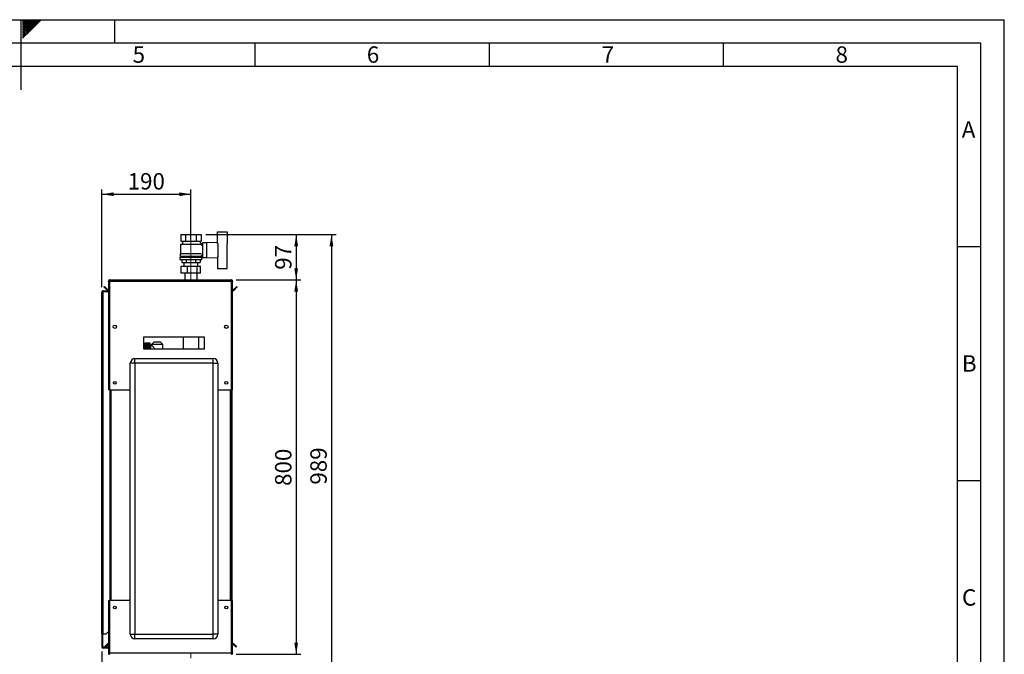
# Paper-space layout 'Blatt2' of a CAD drawing. Units: millimetres. Extents: x 0 to 4200, y 0 to 2970.
# Drawn here: x 2098 to 4200, y 1614 to 2970 of the extents above; entities that cross this region are included whole.
import ezdxf

# ---------------------------------------------------------------- set-up
doc = ezdxf.new("R2010")
doc.units = ezdxf.units.MM
doc.linetypes.add('SLD-Durchgehend', pattern=[0])
doc.linetypes.add('SLD-Punktstrich', pattern=[19.05, 15.24, -1.27, 1.27, -1.27])
for name, color, linetype in [('61', 7, 'SLD-Durchgehend'), ('62', 7, 'SLD-Durchgehend'), ('SLD-DEFPOINTS', 7, 'SLD-Durchgehend')]:
    doc.layers.add(name, color=color, linetype=linetype)
doc.layers.add('SLD-0', color=7, linetype='SLD-Durchgehend', lineweight=30)
doc.styles.add('SLDTEXTSTYLE0', font='TXT', dxfattribs={"width": 0.75})
doc.styles.add('SLDTEXTSTYLE1', font='TXT', dxfattribs={"width": 0.605})
doc.dimstyles.new('SLDDIMSTYLE1', dxfattribs={"dimtxt": 35, "dimasz": 25, "dimexe": 0, "dimexo": 0.0625, "dimgap": 8.75, "dimtad": 1, "dimdec": 1, "dimrnd": 1e-09, "dimzin": 12, "dimdsep": 46, "dimtxsty": 'SLDTEXTSTYLE1', "dimsah": 1, "dimcen": 0.09, "dimadec": 0, "dimazin": 3, "dimtfac": 1, "dimtdec": 1, "dimtofl": 0, "dimtmove": 0, "dimatfit": 3, "dimfxl": 1, "dimfrac": 2, "dimtolj": 1, "dimtzin": 12, "dimarcsym": 0})
doc.dimstyles.new('SLDDIMSTYLE3', dxfattribs={"dimtxt": 35, "dimasz": 25, "dimexe": 0, "dimexo": 0.0625, "dimgap": 8.75, "dimtad": 1, "dimdec": 0, "dimrnd": 1e-09, "dimzin": 12, "dimdsep": 46, "dimtxsty": 'SLDTEXTSTYLE1', "dimsah": 1, "dimcen": 0.09, "dimadec": 0, "dimazin": 3, "dimtfac": 1, "dimtofl": 0, "dimtmove": 0, "dimatfit": 3, "dimfxl": 1, "dimfrac": 2, "dimtolj": 1, "dimtzin": 12, "dimarcsym": 0})

# ---------------------------------------------------------------- blocks, each defined once
blk = doc.blocks.new('_D_13')
at = {"ltscale": 10}
for p, q in [((2273.5, 1619.7), (2273.5, 1336.9)), ((2391.5, 1559.5), (2391.5, 1336.9)), ((2273.5, 1346.9), (2391.5, 1346.9))]:
    blk.add_line(p, q, dxfattribs=at)
for points in [[(2273.5, 1346.9), (2298.5, 1342.9), (2298.5, 1350.9)], [(2391.5, 1346.9), (2366.5, 1350.9), (2366.5, 1342.9)]]:
    blk.add_solid(points, dxfattribs=at)
at = {"ltscale": 10, "insert": (2292.4, 1392), "char_height": 35, "attachment_point": 1, "style": 'SLDTEXTSTYLE1'}
blk.add_mtext('118', dxfattribs=at)
blk = doc.blocks.new('_D_14')
at = {"ltscale": 10}
for p, q in [((2273.5, 2398.6), (2273.5, 2607)), ((2463.5, 2500.4), (2463.5, 2607)), ((2273.5, 2597), (2463.5, 2597))]:
    blk.add_line(p, q, dxfattribs=at)
for points in [[(2273.5, 2597), (2298.5, 2593), (2298.5, 2601)], [(2463.5, 2597), (2438.5, 2601), (2438.5, 2593)]]:
    blk.add_solid(points, dxfattribs=at)
at = {"ltscale": 10, "insert": (2328.4, 2642.1), "char_height": 35, "attachment_point": 1, "style": 'SLDTEXTSTYLE1'}
blk.add_mtext('190', dxfattribs=at)
blk = doc.blocks.new('_D_16')
at = {"layer": 'SLD-DEFPOINTS', "ltscale": 10}
for p, q in [((2495.5, 2510.9), (2773.5, 2510.9)), ((2763.5, 2510.9), (2763.5, 1522.4)), ((2423.5, 1522.4), (2773.5, 1522.4))]:
    blk.add_line(p, q, dxfattribs=at)
for points in [[(2763.5, 2510.9), (2759.5, 2485.9), (2767.5, 2485.9)], [(2763.5, 1522.4), (2767.5, 1547.4), (2759.5, 1547.4)]]:
    blk.add_solid(points, dxfattribs=at)
at = {"layer": 'SLD-DEFPOINTS', "ltscale": 10, "insert": (2718.4, 1976.5), "char_height": 35, "attachment_point": 1, "rotation": 90, "style": 'SLDTEXTSTYLE1'}
blk.add_mtext('989', dxfattribs=at)
blk = doc.blocks.new('_D_18')
at = {"layer": 'SLD-DEFPOINTS', "ltscale": 10}
for p, q in [((2495.5, 2510.9), (2698.2, 2510.9)), ((2688.2, 2510.9), (2688.2, 2413.9)), ((2560.2, 2413.9), (2698.2, 2413.9))]:
    blk.add_line(p, q, dxfattribs=at)
for points in [[(2688.2, 2510.9), (2684.2, 2485.9), (2692.2, 2485.9)], [(2688.2, 2413.9), (2692.2, 2438.9), (2684.2, 2438.9)]]:
    blk.add_solid(points, dxfattribs=at)
at = {"layer": 'SLD-DEFPOINTS', "ltscale": 10, "insert": (2643.1, 2435.6), "char_height": 35, "attachment_point": 1, "rotation": 90, "style": 'SLDTEXTSTYLE1'}
blk.add_mtext('97', dxfattribs=at)
blk = doc.blocks.new('_D_19')
at = {"layer": 'SLD-DEFPOINTS', "ltscale": 10}
for p, q in [((2560.2, 2413.9), (2698.2, 2413.9)), ((2688.2, 2413.9), (2688.2, 1613.9)), ((2560.2, 1613.9), (2698.2, 1613.9))]:
    blk.add_line(p, q, dxfattribs=at)
for points in [[(2688.2, 2413.9), (2684.2, 2388.9), (2692.2, 2388.9)], [(2688.2, 1613.9), (2692.2, 1638.9), (2684.2, 1638.9)]]:
    blk.add_solid(points, dxfattribs=at)
at = {"layer": 'SLD-DEFPOINTS', "ltscale": 10, "insert": (2643.1, 1973.8), "char_height": 35, "attachment_point": 1, "rotation": 90, "style": 'SLDTEXTSTYLE1'}
blk.add_mtext('800', dxfattribs=at)

psp = doc.layouts.new('Blatt2')

# ---------------------------------------------------------------- linework, layer by layer
at = {"linetype": 'SLD-Punktstrich', "lineweight": 0, "ltscale": 10}
for p, q in [((2463.54, 2516.87), (2463.54, 2496.37)), ((2463.54, 2490.37), (2463.54, 2496.37)), ((2463.54, 2489.37), (2463.54, 2490.37)), ((2463.54, 2470.37), (2463.54, 2489.37)), ((2463.54, 2464.87), (2463.54, 2470.37)), ((2463.54, 2415.37), (2463.54, 2464.87)), ((2463.54, 1614.95), (2463.54, 1605.69))]:
    psp.add_line(p, q, dxfattribs=at)
at = {"layer": '61', "ltscale": 10}
for p in [(0, 2970), (4200, 0)]:
    psp.add_line(p, (4200, 2970), dxfattribs=at)
at = {"layer": '61', "color": 7, "linetype": 'SLD-Durchgehend', "lineweight": 30, "ltscale": 10}
for p, q in [((4150, 2920), (50, 2920)), ((4150, 50), (4150, 2920))]:
    psp.add_line(p, q, dxfattribs=at)
at = {"layer": '61', "color": 7, "linetype": 'SLD-Durchgehend', "ltscale": 10}
for p, q in [((4100, 2870), (100, 2870)), ((4100, 474.54), (4100, 2870))]:
    psp.add_line(p, q, dxfattribs=at)
at = {"layer": '62', "color": 7, "linetype": 'SLD-Durchgehend', "ltscale": 10}
for p, q in [((2100, 2970), (2100, 2820)), ((2104.2, 2965.61), (2108.59, 2970)), ((2104.2, 2969.14), (2105.06, 2970)), ((2104.9, 2962.77), (2112.13, 2970)), ((2106.67, 2961), (2115.66, 2970)), ((2108.44, 2959.24), (2119.2, 2970)), ((2110.2, 2957.47), (2122.74, 2970)), ((2111.97, 2955.7), (2126.27, 2970)), ((2113.74, 2953.93), (2129.81, 2970)), ((2115.51, 2952.16), (2133.34, 2970)), ((2117.28, 2950.4), (2136.88, 2970)), ((2119.04, 2948.63), (2140.41, 2970)), ((2120.81, 2946.86), (2143.95, 2970)), ((2300, 2970), (2300, 2920)), ((2104.2, 2962.07), (2104.9, 2962.77)), ((2104.2, 2958.53), (2106.67, 2961)), ((2104.2, 2955), (2108.44, 2959.24)), ((2104.2, 2951.46), (2110.2, 2957.47)), ((2104.2, 2947.93), (2111.97, 2955.7)), ((2104.2, 2944.39), (2113.74, 2953.93)), ((2104.2, 2940.86), (2115.51, 2952.16)), ((2104.2, 2937.32), (2117.28, 2950.4)), ((2104.2, 2933.79), (2119.04, 2948.63)), ((2104.2, 2930.25), (2120.81, 2946.86)), ((2600, 2920), (2600, 2870)), ((3100, 2920), (3100, 2870)), ((3600, 2920), (3600, 2870)), ((4100, 2485), (4150, 2485)), ((4100, 1985), (4150, 1985))]:
    psp.add_line(p, q, dxfattribs=at)
at = {"layer": 'SLD-0', "ltscale": 10}
for p, q in [((2441.6, 2510.87), (2441.6, 2496.87)), ((2441.6, 2510.87), (2452.57, 2510.87)), ((2452.57, 2496.87), (2452.57, 2510.87)), ((2452.57, 2510.87), (2474.51, 2510.87)), ((2474.51, 2510.87), (2474.51, 2496.87)), ((2474.51, 2510.87), (2485.48, 2510.87)), ((2485.48, 2510.87), (2485.48, 2496.87)), ((2520.54, 2491.79), (2520.54, 2516.37)), ((2520.54, 2516.37), (2540.54, 2516.37)), ((2540.54, 2516.37), (2540.54, 2491.84)), ((2445.54, 2490.37), (2441.54, 2489.37)), ((2441.54, 2489.37), (2441.54, 2470.37)), ((2485.49, 2489.37), (2441.54, 2489.37)), ((2441.6, 2496.87), (2452.57, 2496.87)), ((2444.54, 2496.87), (2445.54, 2496.37)), ((2445.54, 2496.37), (2445.54, 2490.37)), ((2445.54, 2496.37), (2481.54, 2496.37)), ((2445.54, 2490.37), (2481.48, 2490.37)), ((2452.57, 2496.87), (2474.51, 2496.87)), ((2474.51, 2496.87), (2485.48, 2496.87)), ((2487.58, 2489.91), (2481.48, 2496)), ((2481.54, 2496.37), (2482.54, 2496.87)), ((2481.54, 2495.94), (2481.54, 2496.37)), ((2483.54, 2489.87), (2483.54, 2489.86)), ((2487.54, 2489.87), (2483.54, 2489.87)), ((2485.49, 2487.82), (2487.58, 2489.91)), ((2487.54, 2487.26), (2487.54, 2489.87)), ((2488.04, 2487.37), (2487.54, 2487.37)), ((2496.54, 2492.87), (2488.04, 2492.87)), ((2488.04, 2492.87), (2488.04, 2461.87)), ((2520.54, 2493.83), (2496.54, 2492.87)), ((2496.54, 2492.87), (2496.54, 2461.87)), ((2521.54, 2462.9), (2521.54, 2491.84)), ((2540.54, 2462.9), (2540.54, 2491.84)), ((2540.74, 2491.37), (2540.54, 2491.37)), ((2540.74, 2463.37), (2540.74, 2491.37)), ((2440.04, 2462.87), (2440.04, 2457.87)), ((2440.04, 2462.87), (2487.04, 2462.87)), ((2440.54, 2470.37), (2440.54, 2464.87)), ((2440.54, 2470.37), (2485.41, 2470.37)), ((2440.54, 2464.87), (2486.54, 2464.87)), ((2442.54, 2464.87), (2442.54, 2462.87)), ((2484.54, 2462.87), (2484.54, 2464.87)), ((2486.54, 2464.87), (2486.54, 2467.37)), ((2486.54, 2467.37), (2488.04, 2467.37)), ((2487.04, 2457.87), (2487.04, 2462.87)), ((2488.04, 2461.87), (2496.54, 2461.87)), ((2496.54, 2461.87), (2520.54, 2460.91)), ((2520.54, 2462.95), (2520.54, 2438.37)), ((2540.54, 2463.37), (2540.74, 2463.37)), ((2540.54, 2438.37), (2540.54, 2462.9)), ((2440.04, 2457.87), (2487.04, 2457.87)), ((2442.99, 2428.27), (2442.99, 2443.27)), ((2442.99, 2443.27), (2455.94, 2443.27)), ((2443.91, 2457.87), (2443.91, 2450.87)), ((2443.91, 2450.87), (2453.73, 2450.87)), ((2448.54, 2450.87), (2448.54, 2443.27)), ((2453.73, 2450.87), (2453.73, 2457.87)), ((2453.73, 2450.87), (2473.36, 2450.87)), ((2455.94, 2428.27), (2455.94, 2443.27)), ((2455.94, 2443.27), (2476.49, 2443.27)), ((2473.36, 2457.87), (2473.36, 2450.87)), ((2473.36, 2450.87), (2483.17, 2450.87)), ((2476.49, 2428.27), (2476.49, 2443.27)), ((2476.49, 2443.27), (2484.1, 2443.27)), ((2478.54, 2443.27), (2478.54, 2450.87)), ((2483.17, 2457.87), (2483.17, 2450.87)), ((2484.1, 2428.27), (2484.1, 2443.27)), ((2455.94, 2428.27), (2442.99, 2428.27)), ((2450.54, 2428.27), (2450.54, 2413.87)), ((2476.49, 2428.27), (2455.94, 2428.27)), ((2484.1, 2428.27), (2476.49, 2428.27)), ((2476.54, 2413.87), (2476.54, 2428.27)), ((2520.54, 2438.37), (2540.54, 2438.37)), ((2277.55, 2399.11), (2278.61, 2400.17)), ((2285.12, 2391.54), (2277.55, 2399.11)), ((2286.18, 2392.61), (2278.61, 2400.17)), ((2287.54, 2411.57), (2289.04, 2411.57)), ((2287.54, 2411.57), (2287.54, 2410.86)), ((2287.54, 2410.86), (2287.54, 2178.87)), ((2289.04, 2411.57), (2289.04, 2411.41)), ((2289.84, 2413.87), (2550.24, 2413.87)), ((2289.84, 2413.87), (2289.84, 2411.57)), ((2289.84, 2411.57), (2289.84, 2178.87)), ((2289.84, 2411.57), (2550.24, 2411.57)), ((2550.24, 2411.57), (2550.24, 2413.87)), ((2550.24, 2178.87), (2550.24, 2411.57)), ((2552.54, 2411.57), (2551.04, 2411.57)), ((2551.04, 2411.41), (2551.04, 2411.57)), ((2552.54, 2410.86), (2552.54, 2411.57)), ((2552.54, 2178.87), (2552.54, 2410.86)), ((2561.47, 2400.17), (2553.91, 2392.61)), ((2562.54, 2399.11), (2554.97, 2391.54)), ((2562.54, 2399.11), (2561.47, 2400.17)), ((2273.54, 2388.57), (2275.84, 2388.57)), ((2273.54, 1657.37), (2273.54, 2388.57)), ((2275.84, 2389.37), (2275.84, 2390.87)), ((2275.84, 2390.87), (2287.54, 2390.87)), ((2275.84, 2389.37), (2287.54, 2389.37)), ((2275.84, 1657.37), (2275.84, 2388.57)), ((2287.54, 2388.57), (2275.84, 2388.57)), ((2286.18, 2392.61), (2285.12, 2391.54)), ((2553.91, 2392.61), (2554.97, 2391.54)), ((2304.04, 2315.86), (2304.04, 2311.88)), ((2536.04, 2311.88), (2536.04, 2315.86)), ((2492.54, 2291.37), (2362.54, 2291.37)), ((2362.54, 2291.37), (2362.54, 2266.37)), ((2446.68, 2291.37), (2446.68, 2266.37)), ((2480.41, 2266.37), (2480.41, 2291.37)), ((2492.54, 2266.37), (2492.54, 2291.37)), ((2376.14, 2278.72), (2365.14, 2278.72)), ((2365.14, 2278.72), (2373.64, 2278.72)), ((2365.14, 2278.72), (2365.14, 2278.72)), ((2365.14, 2278.72), (2365.14, 2278.68)), ((2365.14, 2278.64), (2365.14, 2278.68)), ((2373.64, 2278.68), (2365.14, 2278.68)), ((2365.14, 2278.64), (2373.64, 2278.64)), ((2365.14, 2278.64), (2365.14, 2278.51)), ((2365.14, 2278.44), (2365.14, 2278.51)), ((2373.64, 2278.51), (2365.14, 2278.51)), ((2365.14, 2278.44), (2373.64, 2278.44)), ((2365.14, 2278.44), (2365.14, 2278.23)), ((2365.14, 2278.13), (2365.14, 2278.23)), ((2373.64, 2278.23), (2365.14, 2278.23)), ((2365.14, 2278.13), (2373.64, 2278.13)), ((2365.14, 2278.13), (2365.14, 2277.83)), ((2365.14, 2277.69), (2365.14, 2277.83)), ((2373.64, 2277.83), (2365.14, 2277.83)), ((2365.14, 2277.69), (2373.64, 2277.69)), ((2365.14, 2277.69), (2365.14, 2277.31)), ((2365.14, 2277.15), (2365.14, 2277.31)), ((2373.64, 2277.31), (2365.14, 2277.31)), ((2365.14, 2277.15), (2373.64, 2277.15)), ((2365.14, 2277.15), (2365.14, 2276.69)), ((2365.14, 2276.49), (2365.14, 2276.69)), ((2373.64, 2276.69), (2365.14, 2276.69)), ((2365.14, 2276.49), (2373.64, 2276.49)), ((2365.14, 2276.49), (2365.14, 2275.96)), ((2365.14, 2275.74), (2365.14, 2275.96)), ((2373.64, 2275.96), (2365.14, 2275.96)), ((2365.14, 2275.74), (2373.64, 2275.74)), ((2365.14, 2275.74), (2365.14, 2275.13)), ((2365.14, 2274.88), (2365.14, 2275.13)), ((2373.64, 2275.13), (2365.14, 2275.13)), ((2365.14, 2274.88), (2373.64, 2274.88)), ((2365.14, 2274.88), (2365.14, 2274.21)), ((2365.14, 2273.93), (2365.14, 2274.21)), ((2373.64, 2274.21), (2365.14, 2274.21)), ((2365.14, 2273.93), (2373.64, 2273.93)), ((2365.14, 2273.93), (2365.14, 2273.2)), ((2365.14, 2272.91), (2365.14, 2273.2)), ((2373.64, 2273.2), (2365.14, 2273.2)), ((2365.14, 2272.91), (2373.64, 2272.91)), ((2365.14, 2272.91), (2365.14, 2272.12)), ((2365.14, 2271.8), (2365.14, 2272.12)), ((2373.64, 2272.12), (2365.14, 2272.12)), ((2365.14, 2271.8), (2373.64, 2271.8)), ((2365.14, 2271.8), (2365.14, 2270.97)), ((2365.14, 2270.64), (2365.14, 2270.97)), ((2373.64, 2270.97), (2365.14, 2270.97)), ((2365.14, 2270.64), (2373.64, 2270.64)), ((2365.14, 2270.64), (2365.14, 2269.76)), ((2373.64, 2278.68), (2373.64, 2278.72)), ((2373.64, 2278.51), (2373.64, 2278.64)), ((2373.64, 2278.23), (2373.64, 2278.44)), ((2373.64, 2277.83), (2373.64, 2278.13)), ((2373.64, 2277.31), (2373.64, 2277.69)), ((2373.64, 2276.69), (2373.64, 2277.15)), ((2373.64, 2275.96), (2373.64, 2276.49)), ((2373.64, 2275.13), (2373.64, 2275.74)), ((2373.64, 2274.21), (2373.64, 2274.88)), ((2373.64, 2273.2), (2373.64, 2273.93)), ((2373.64, 2272.12), (2373.64, 2272.91)), ((2373.64, 2270.97), (2373.64, 2271.8)), ((2373.64, 2269.76), (2373.64, 2270.64)), ((2376.14, 2266.37), (2376.14, 2278.72)), ((2379.45, 2274.77), (2377.14, 2274.77)), ((2377.14, 2274.77), (2377.14, 2266.37)), ((2384.58, 2280.89), (2379.39, 2275.87)), ((2379.39, 2275.87), (2379.39, 2274.7)), ((2403.69, 2275.87), (2379.39, 2275.87)), ((2398.5, 2280.89), (2384.58, 2280.89)), ((2403.69, 2275.87), (2398.5, 2280.89)), ((2403.69, 2266.37), (2403.69, 2275.87)), ((2362.54, 2266.37), (2492.54, 2266.37)), ((2365.14, 2269.41), (2365.14, 2269.76)), ((2373.64, 2269.76), (2365.14, 2269.76)), ((2365.14, 2269.41), (2373.64, 2269.41)), ((2365.14, 2269.41), (2365.14, 2268.5)), ((2365.14, 2268.14), (2365.14, 2268.5)), ((2373.64, 2268.5), (2365.14, 2268.5)), ((2365.14, 2268.14), (2373.64, 2268.14)), ((2365.14, 2268.14), (2365.14, 2267.2)), ((2365.14, 2266.84), (2365.14, 2267.2)), ((2373.64, 2267.2), (2365.14, 2267.2)), ((2365.14, 2266.84), (2373.64, 2266.84)), ((2365.14, 2266.84), (2365.14, 2266.37)), ((2373.64, 2268.5), (2373.64, 2269.41)), ((2373.64, 2267.2), (2373.64, 2268.14)), ((2373.64, 2266.37), (2373.64, 2266.84)), ((2334.04, 1656.87), (2334.04, 2235.87)), ((2344.04, 2235.87), (2334.04, 2235.87)), ((2344.04, 2235.87), (2344.04, 2245.87)), ((2344.04, 2245.87), (2511.04, 2245.87)), ((2344.04, 2235.87), (2344.04, 1656.87)), ((2511.04, 2235.87), (2344.04, 2235.87)), ((2511.04, 2235.87), (2511.04, 2245.87)), ((2511.04, 1656.87), (2511.04, 2235.87)), ((2511.04, 2235.87), (2521.04, 2235.87)), ((2521.04, 2235.87), (2521.04, 1656.87)), ((2289.84, 2178.87), (2287.54, 2178.87)), ((2289.84, 2178.87), (2334.04, 2178.87)), ((2290.04, 2178.87), (2290.04, 1728.87)), ((2292.34, 2178.87), (2292.34, 1728.87)), ((2521.04, 2178.87), (2550.24, 2178.87)), ((2547.74, 1728.87), (2547.74, 2178.87)), ((2550.04, 1728.87), (2550.04, 2178.87)), ((2552.54, 2178.87), (2550.24, 2178.87)), ((2551.04, 2178.87), (2551.04, 1728.87)), ((2287.54, 1728.87), (2287.54, 1616.88)), ((2287.54, 1728.87), (2289.84, 1728.87)), ((2289.84, 1728.87), (2289.84, 1616.17)), ((2334.04, 1728.87), (2289.84, 1728.87)), ((2550.24, 1728.87), (2521.04, 1728.87)), ((2550.24, 1616.17), (2550.24, 1728.87)), ((2550.24, 1728.87), (2552.54, 1728.87)), ((2552.54, 1616.88), (2552.54, 1728.87)), ((2282.54, 1657.37), (2287.54, 1662.37)), ((2275.84, 1657.37), (2273.54, 1657.37)), ((2273.54, 1657.37), (2273.54, 1657.22)), ((2275.04, 1657.22), (2273.54, 1657.22)), ((2273.54, 1657.22), (2273.54, 1629.67)), ((2275.04, 1657.22), (2275.04, 1657.37)), ((2275.04, 1657.22), (2275.04, 1629.67)), ((2275.84, 1657.37), (2282.54, 1657.37)), ((2334.04, 1656.87), (2344.04, 1656.87)), ((2344.04, 1646.87), (2344.04, 1656.87)), ((2344.04, 1656.87), (2511.04, 1656.87)), ((2511.04, 1646.87), (2344.04, 1646.87)), ((2511.04, 1646.87), (2511.04, 1656.87)), ((2521.04, 1656.87), (2511.04, 1656.87)), ((2275.04, 1629.67), (2273.54, 1629.67)), ((2275.84, 1628.87), (2275.84, 1627.37)), ((2285.24, 1628.87), (2275.84, 1628.87)), ((2285.24, 1627.37), (2275.84, 1627.37)), ((2279.32, 1630.4), (2285.12, 1636.2)), ((2279.32, 1630.4), (2280.38, 1629.34)), ((2280.38, 1629.34), (2286.04, 1635)), ((2286.04, 1635.27), (2285.12, 1636.2)), ((2285.24, 1628.87), (2285.24, 1627.37)), ((2287.54, 1636.37), (2286.04, 1636.37)), ((2286.04, 1636.37), (2286.04, 1629.67)), ((2286.04, 1629.67), (2287.54, 1629.67)), ((2553.91, 1635.14), (2554.97, 1636.2)), ((2553.91, 1635.14), (2559.71, 1629.34)), ((2554.97, 1636.2), (2560.77, 1630.4)), ((2560.77, 1630.4), (2559.71, 1629.34)), ((2287.54, 1616.88), (2287.54, 1616.17)), ((2287.54, 1616.17), (2289.04, 1616.17)), ((2289.04, 1616.33), (2289.04, 1616.17)), ((2550.24, 1616.17), (2289.84, 1616.17)), ((2289.84, 1616.17), (2289.84, 1613.87)), ((2550.24, 1613.87), (2550.24, 1616.17)), ((2551.04, 1616.17), (2551.04, 1616.33)), ((2552.54, 1616.17), (2551.04, 1616.17)), ((2552.54, 1616.17), (2552.54, 1616.88))]:
    psp.add_line(p, q, dxfattribs=at)
at = {"layer": 'SLD-0', "ltscale": 100}
for centre, radius in [((2301.04, 2313.87), 3.6), ((2539.04, 2313.87), 3.6), ((2301.04, 2193.87), 3), ((2539.04, 2193.87), 3), ((2301.04, 1713.87), 3), ((2539.04, 1713.87), 3)]:
    psp.add_circle(centre, radius, dxfattribs=at)
for centre, radius, start, end in [((2286.74, 2393.17), 2.3, 225, 290.35441), ((2286.74, 2393.17), 0.8, 225, 0), ((2553.34, 2393.17), 0.8, 180, 315), ((2553.34, 2393.17), 2.3, 249.64559, 315), ((2377.14, 2275.77), 1, 180, 270), ((2344.04, 2235.87), 10, 90, 180), ((2511.04, 2235.87), 10, 0, 90), ((2344.04, 1656.87), 10, 180, 270), ((2511.04, 1656.87), 10, 270, 0), ((2275.84, 1629.67), 2.3, 180, 270), ((2275.84, 1629.67), 0.8, 180, 270), ((2286.74, 1634.57), 2.3, 69.64559, 135), ((2285.24, 1629.67), 2.3, 270, 0), ((2285.24, 1629.67), 0.8, 270, 0), ((2553.34, 1634.57), 2.3, 45, 110.35441), ((2553.34, 1634.57), 0.8, 45, 180)]:
    psp.add_arc(centre, radius, start, end, dxfattribs=at)
at = {"layer": 'SLD-0', "ltscale": 10}
for points, knots in [([(2289.84, 2413.87), (2289.59, 2413.85), (2289.08, 2413.8), (2288.38, 2413.4), (2287.85, 2412.81), (2287.58, 2412.16), (2287.55, 2411.73), (2287.54, 2411.57)], [0, 0, 0, 0, 0.209052, 0.427821, 0.6465923, 0.8653635, 1, 1, 1, 1]), ([(2287.54, 2410.86), (2287.57, 2410.91), (2287.62, 2411.01), (2288.01, 2411.17), (2288.61, 2411.32), (2289.26, 2411.46), (2289.68, 2411.54), (2289.84, 2411.57)], [0, 0, 0, 0, 0.209052, 0.427821, 0.6465923, 0.8653635, 1, 1, 1, 1]), ([(2289.84, 2412.37), (2289.72, 2412.36), (2289.5, 2412.33), (2289.24, 2412.12), (2289.07, 2411.86), (2289.05, 2411.66), (2289.04, 2411.57)], [0, 0, 0, 0, 0.2841548, 0.5309932, 0.7777477, 1, 1, 1, 1]), ([(2552.54, 2411.57), (2552.52, 2411.82), (2552.47, 2412.34), (2552.08, 2413.03), (2551.48, 2413.56), (2550.83, 2413.83), (2550.4, 2413.86), (2550.24, 2413.87)], [0, 0, 0, 0, 0.209052, 0.427821, 0.6465923, 0.8653635, 1, 1, 1, 1]), ([(2551.04, 2411.57), (2551.03, 2411.69), (2551, 2411.91), (2550.79, 2412.18), (2550.53, 2412.34), (2550.34, 2412.36), (2550.24, 2412.37)], [0, 0, 0, 0, 0.2841548, 0.5309932, 0.7777477, 1, 1, 1, 1]), ([(2550.24, 2411.57), (2550.49, 2411.52), (2551.01, 2411.42), (2551.7, 2411.27), (2552.23, 2411.11), (2552.51, 2410.98), (2552.53, 2410.9), (2552.54, 2410.86)], [0, 0, 0, 0, 0.209052, 0.427821, 0.6465923, 0.8653635, 1, 1, 1, 1]), ([(2275.84, 2390.87), (2275.54, 2390.84), (2274.92, 2390.76), (2274.15, 2390.21), (2273.64, 2389.45), (2273.57, 2388.85), (2273.54, 2388.57)], [0, 0, 0, 0, 0.2547182, 0.5096101, 0.7645031, 1, 1, 1, 1]), ([(2275.84, 2389.37), (2275.75, 2389.36), (2275.56, 2389.34), (2275.31, 2389.19), (2275.13, 2388.97), (2275.05, 2388.75), (2275.04, 2388.61), (2275.04, 2388.57)], [0, 0, 0, 0, 0.2218699, 0.4500799, 0.6732284, 0.9028289, 1, 1, 1, 1]), ([(2379.45, 2274.7), (2379.44, 2274.72), (2379.32, 2274.85), (2379.81, 2274.31), (2380.7, 2273.33), (2381.83, 2272.05), (2382.97, 2270.7), (2384.17, 2269.16), (2385.22, 2267.74), (2385.7, 2266.72), (2385.86, 2266.37)], [0, 0, 0, 0, 0.0363722, 0.2090324, 0.3860439, 0.5177461, 0.6532092, 0.7885967, 0.9268139, 1, 1, 1, 1]), ([(2289.84, 1616.17), (2289.59, 1616.22), (2289.08, 1616.32), (2288.38, 1616.47), (2287.85, 1616.63), (2287.58, 1616.76), (2287.55, 1616.85), (2287.54, 1616.88)], [0, 0, 0, 0, 0.209052, 0.427821, 0.6465923, 0.8653635, 1, 1, 1, 1]), ([(2287.54, 1616.17), (2287.57, 1615.92), (2287.62, 1615.4), (2288.01, 1614.71), (2288.61, 1614.18), (2289.26, 1613.91), (2289.68, 1613.88), (2289.84, 1613.87)], [0, 0, 0, 0, 0.209052, 0.427821, 0.6465923, 0.8653635, 1, 1, 1, 1]), ([(2289.04, 1616.17), (2289.06, 1616.05), (2289.09, 1615.83), (2289.29, 1615.56), (2289.55, 1615.4), (2289.75, 1615.38), (2289.84, 1615.37)], [0, 0, 0, 0, 0.28415483, 0.53099322, 0.77774768, 1, 1, 1, 1]), ([(2552.54, 1616.88), (2552.52, 1616.83), (2552.47, 1616.73), (2552.08, 1616.58), (2551.48, 1616.42), (2550.83, 1616.29), (2550.4, 1616.2), (2550.24, 1616.17)], [0, 0, 0, 0, 0.20905204, 0.42782096, 0.64659232, 0.86536355, 1, 1, 1, 1]), ([(2550.24, 1615.37), (2550.27, 1615.37), (2550.33, 1615.37), (2550.42, 1615.39), (2550.51, 1615.41), (2550.58, 1615.45), (2550.66, 1615.48), (2550.72, 1615.53), (2550.78, 1615.58), (2550.84, 1615.63), (2550.9, 1615.71), (2550.96, 1615.8), (2550.99, 1615.89), (2551.02, 1615.99), (2551.04, 1616.08), (2551.04, 1616.15), (2551.04, 1616.17)], [0, 0, 0, 0, 0.06946525, 0.1395677, 0.21170723, 0.28456128, 0.34517373, 0.40620793, 0.46856932, 0.53139034, 0.59198275, 0.71522622, 0.77802493, 0.83274087, 0.94367724, 1, 1, 1, 1]), ([(2550.24, 1613.87), (2550.31, 1613.87), (2550.49, 1613.88), (2550.74, 1613.92), (2550.99, 1613.99), (2551.23, 1614.09), (2551.46, 1614.21), (2551.68, 1614.37), (2551.82, 1614.5), (2551.96, 1614.64), (2552.09, 1614.79), (2552.2, 1614.96), (2552.3, 1615.13), (2552.38, 1615.31), (2552.44, 1615.49), (2552.49, 1615.66), (2552.52, 1615.85), (2552.54, 1616.01), (2552.54, 1616.13), (2552.54, 1616.17)], [0, 0, 0, 0, 0.0514313, 0.1558873, 0.2090235, 0.2627816, 0.3721242, 0.4278395, 0.4815981, 0.5357301, 0.5910392, 0.6467551, 0.7005138, 0.7546457, 0.8099548, 0.8656707, 0.899034, 0.9661859, 1, 1, 1, 1])]:
    psp.add_open_spline(points, degree=3, knots=knots, dxfattribs=at)

# ---------------------------------------------------------------- texts
at = {"layer": '62', "ltscale": 10, "char_height": 35, "attachment_point": 2, "style": 'SLDTEXTSTYLE0'}
for s, insert in [('5', (2352.32, 2912.9)), ('6', (2852.29, 2912.9)), ('7', (3353.68, 2912.9)), ('8', (3852.93, 2912.9)), ('A', (4123.74, 2752.9)), ('B', (4125.15, 2252.9)), ('C', (4124.95, 1752.9))]:
    psp.add_mtext(s, dxfattribs=dict(at, insert=insert))

# ---------------------------------------------------------------- dimensions: what is measured, and where the dimension line sits
at = {"ltscale": 10}
for base, p1, p2, picture, middle in [((2463.54, 2597.01), (2273.54, 2388.57), (2463.54, 2490.37), '_D_14', (2368.54, 2597.01)), ((2391.54, 1346.87), (2273.54, 1629.67), (2391.54, 1569.47), '_D_13', (2332.54, 1346.87))]:
    dim = psp.add_linear_dim(base=base, p1=p1, p2=p2, dimstyle='SLDDIMSTYLE1', dxfattribs=at)
    dim.commit()
    dim.dimension.update_dxf_attribs({"geometry": picture, "text_midpoint": middle, "dimtype": 160})
at = {"layer": 'SLD-DEFPOINTS', "ltscale": 10}
for base, p1, p2, dimstyle, picture, middle in [((2763.48489981, 1522.37111112), (2485.48240039, 2510.87111112), (2413.48240039, 1522.37111112), 'SLDDIMSTYLE3', '_D_16', (2763.48489981, 2016.62111112)), ((2688.24, 2413.87), (2485.48, 2510.87), (2550.24, 2413.87), 'SLDDIMSTYLE1', '_D_18', (2688.24, 2462.37)), ((2688.24, 1613.87), (2550.24, 2413.87), (2550.24, 1613.87), 'SLDDIMSTYLE1', '_D_19', (2688.24, 2013.87))]:
    dim = psp.add_linear_dim(base=base, p1=p1, p2=p2, angle=90, dimstyle=dimstyle, dxfattribs=at)
    dim.commit()
    dim.dimension.update_dxf_attribs({"geometry": picture, "text_midpoint": middle, "dimtype": 160})

doc.saveas('drawing.dxf')
